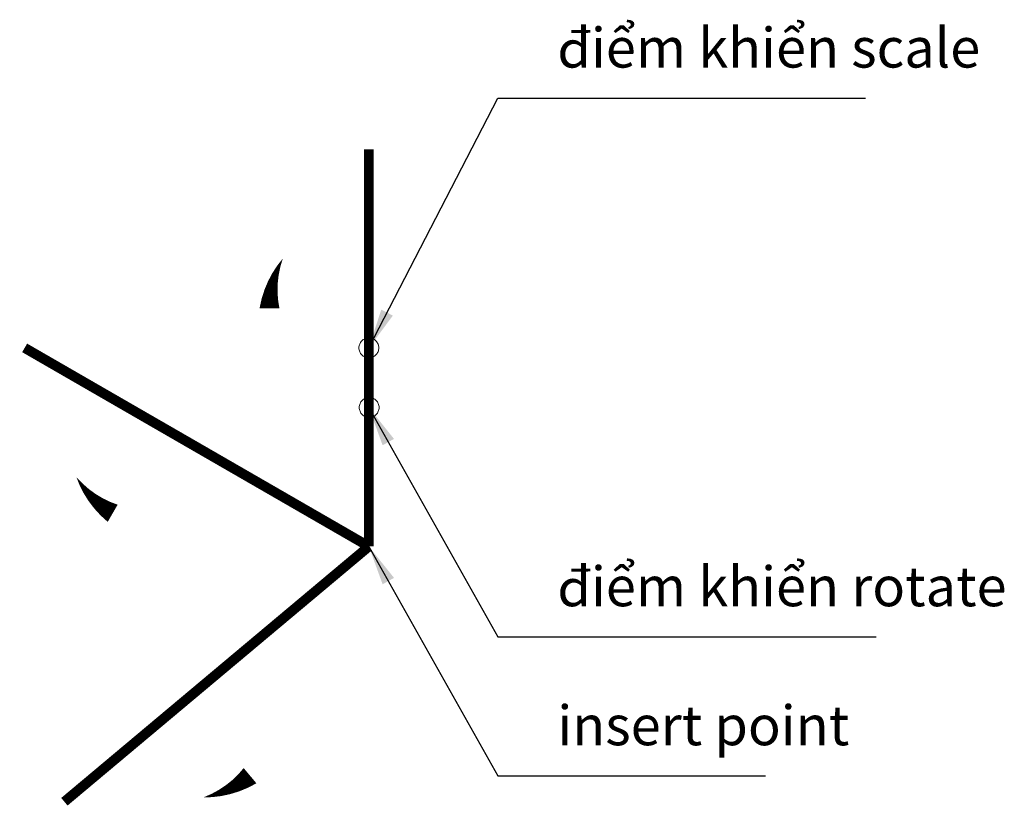
# Model space of a CAD drawing. Units: millimetres. Extents: x 17347 to 17843, y 9172 to 9568.
import ezdxf

# ---------------------------------------------------------------- set-up
doc = ezdxf.new("R2010")
doc.units = ezdxf.units.MM
doc.header["$LTSCALE"] = 30
doc.linetypes.add('CENTER', pattern=[2, 1.25, -0.25, 0.25, -0.25])
doc.linetypes.add('HIDDEN', pattern=[0.375, 0.25, -0.125])
doc.layers.get('0').update_dxf_attribs({"lineweight": 18})
for name, color, linetype, lineweight in [('GHICHU', 6, 'Continuous', 15), ('NETKHUAT', 220, 'HIDDEN', 13), ('NETTHAY', 2, 'Continuous', 18), ('TRUC', 91, 'CENTER', 9)]:
    doc.layers.add(name, color=color, linetype=linetype, lineweight=lineweight)
doc.styles.add('GHICHU-BC', font='arialbd.ttf', dxfattribs={"width": 0.7})
doc.styles.add('KICHTHUOC', font='arial.ttf', dxfattribs={"width": 0.7})
doc.dimstyles.new('1-10$7', dxfattribs={"dimscale": 10, "dimtxt": 2, "dimasz": 2, "dimexe": 1.5, "dimexo": 3, "dimgap": 1, "dimtad": 1, "dimdec": 4, "dimrnd": 0.05, "dimdsep": 46, "dimtxsty": 'KICHTHUOC', "dimblk": 'ARCHTICK', "dimcen": 1, "dimdle": 1.5, "dimazin": 2, "dimtfac": 1, "dimtdec": 4, "dimtix": 1, "dimtmove": 2, "dimatfit": 3, "dimfxl": 6, "dimfxlon": 1, "dimtolj": 1, "dimtzin": 0, "dimarcsym": 0})

# ---------------------------------------------------------------- blocks, each defined once
blk = doc.blocks.new('MTVC')
at = {"const_width": 5}
blk.add_lwpolyline([(0, 0), (0, 200)], dxfattribs=at)
blk.add_lwpolyline([(-43.3, 145, 0, 10, 0.131652), (-50, 120, 0, 0, 1.303225), (43.3, 145, 0, 0, 0)], format="xyseb")
blk = doc.blocks.new('_ArchTick')
at = {"color": 0, "linetype": 'ByBlock', "const_width": 0.3}
blk.add_lwpolyline([(-0.5, -0.5), (0.5, 0.5)], dxfattribs=at)
blk = doc.blocks.new('*U10')
blk.add_lwpolyline([(-147.22, 35, 0, 10, 0.131652), (-128.92, 16.7, 0, 0, 1.303225), (-103.92, 110, 0, 0, 0)], format="xyseb")
at = {"const_width": 5}
blk.add_lwpolyline([(0, 0), (-173.21, 100)], dxfattribs=at)
blk = doc.blocks.new('*U11')
at = {"const_width": 5}
blk.add_lwpolyline([(0, 0), (-153.21, -128.56)], dxfattribs=at)
blk.add_lwpolyline([(-83.24, -126.37, 0, 10, 0.131652), (-59.79, -115.44, 0, 0, 1.303225), (-138.91, -60.03, 0, 0, 0)], format="xyseb")

msp = doc.modelspace()

# ---------------------------------------------------------------- linework, layer by layer
at = {"layer": 'TRUC'}
for centre in [(17522.92, 9403.15), (17523.07, 9373.15)]:
    msp.add_circle(centre, 5, dxfattribs=at)

# ---------------------------------------------------------------- block references
at = {"layer": 'NETKHUAT'}
msp.add_blockref('*U10', (17522.92, 9303.15), dxfattribs=at)
at = {"layer": 'NETTHAY'}
msp.add_blockref('MTVC', (17522.92, 9303.15), dxfattribs=at)
at = {"layer": 'TRUC'}
msp.add_blockref('*U11', (17522.92, 9303.15), dxfattribs=at)

# ---------------------------------------------------------------- texts
at = {"layer": 'GHICHU', "char_height": 20, "attachment_point": 4, "style": 'GHICHU-BC'}
for s, insert in [('điểm khiển scale', (17617.74, 9551.72)), ('điểm khiển rotate', (17617.74, 9280.45)), ('insert point', (17617.74, 9210.45))]:
    msp.add_mtext(s, dxfattribs=dict(at, insert=insert))

# ---------------------------------------------------------------- leaders
at = {"layer": 'GHICHU', "annotation_type": 0, "has_hookline": 1, "hookline_direction": 0}
for points, text_width in [([(17522.92, 9403.15), (17587.74, 9528.91), (17607.74, 9528.91)], 155.01), ([(17522.92, 9373.15), (17587.74, 9257.64), (17607.74, 9257.64)], 160.41), ([(17522.92, 9303.15), (17587.74, 9187.69), (17607.74, 9187.69)], 104.84)]:
    msp.add_leader(points, dimstyle='1-10$7', dxfattribs=dict(at, text_width=text_width))

doc.saveas('drawing.dxf')
